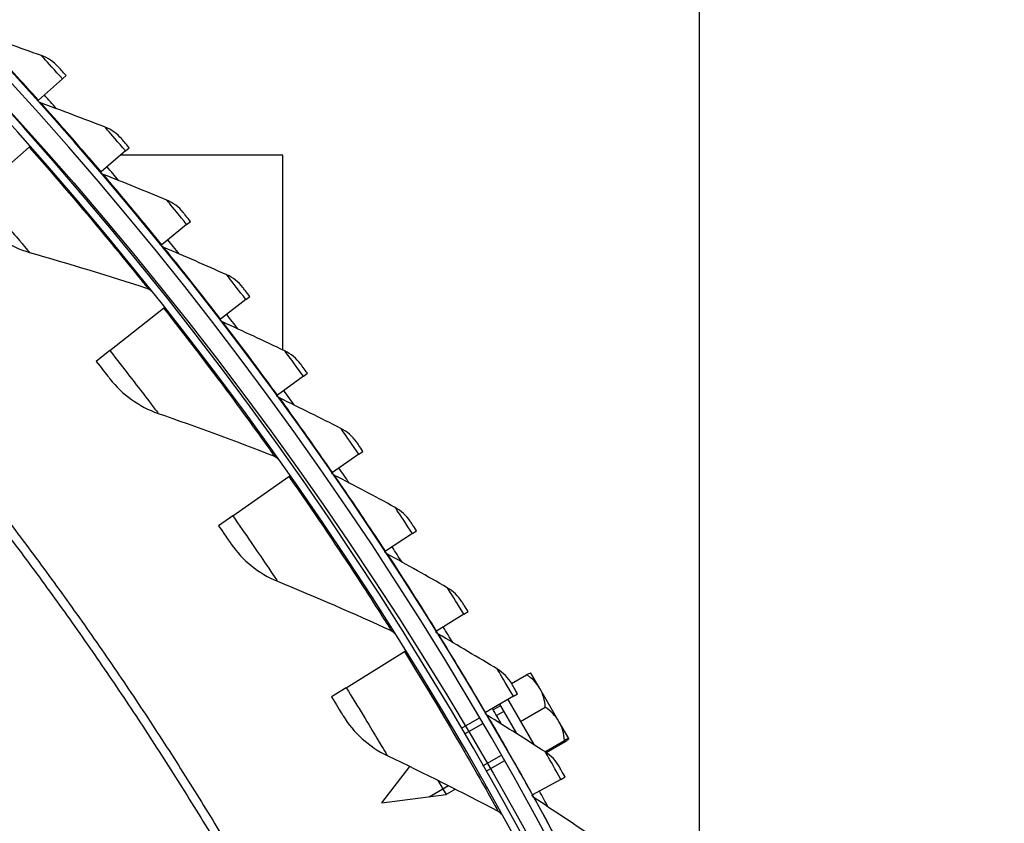
# Model space of a CAD drawing. Units: inches. Extents: x 2 to 86, y 1 to 67.
# Drawn here: x 30.7 to 34, y 26.7 to 29.3 of the extents above; entities that cross this region are included whole.
import ezdxf

# ---------------------------------------------------------------- set-up
doc = ezdxf.new("R2010")
doc.units = ezdxf.units.IN
doc.header["$LTSCALE"] = 4
doc.header["$MEASUREMENT"] = 0
doc.linetypes.add('DASHED', pattern=[0.2067, 0.1654, -0.0413])
for name, color, linetype in [('Hidden Narrow (ANSI)', 7, 'DASHED'), ('Visible (ANSI)', 7, 'Continuous'), ('Visible Narrow (ANSI)', 7, 'Continuous')]:
    doc.layers.add(name, color=color, linetype=linetype)

msp = doc.modelspace()

# ---------------------------------------------------------------- linework, layer by layer
msp.add_circle((21.49895, 20.63028), 12.42785)
at = {"layer": 'Hidden Narrow (ANSI)', "ltscale": 0.013041}
msp.add_line((32.31561, 27.02033), (32.29171, 27.00653), dxfattribs=at)
at = {"layer": 'Hidden Narrow (ANSI)', "ltscale": 0.032637}
for p, q in [((32.24512, 26.97963), (32.18558, 26.94526)), ((32.24608, 26.84047), (32.30562, 26.87484))]:
    msp.add_line(p, q, dxfattribs=at)
at = {"layer": 'Hidden Narrow (ANSI)', "ltscale": 0.034768}
msp.add_line((32.06958, 26.73856), (32.13299, 26.77518), dxfattribs=at)
at = {"layer": 'Visible (ANSI)'}
for p, q in [((32.96114, 25.80135), (32.96114, 30.23034)), ((30.85909, 29.10701), (30.87115, 29.11783)), ((30.85909, 29.10701), (30.78016, 29.03616)), ((30.78016, 29.03616), (30.77798, 29.0342)), ((30.57973, 28.73201), (30.7492, 28.88181)), ((30.7492, 28.88181), (30.75227, 28.88452)), ((31.06709, 28.86934), (30.98641, 28.8005)), ((31.06709, 28.86934), (31.07941, 28.87985)), ((31.58614, 28.85534), (31.05069, 28.85534)), ((31.58614, 28.21258), (31.58614, 28.85534)), ((30.98641, 28.8005), (30.98417, 28.79859)), ((31.26905, 28.62652), (31.28164, 28.63673)), ((31.26905, 28.62652), (31.18667, 28.55973)), ((31.18667, 28.55973), (31.18439, 28.55788)), ((31.46486, 28.37871), (31.38082, 28.31401)), ((31.46486, 28.37871), (31.4777, 28.3886)), ((31.01538, 28.21037), (31.19298, 28.35043)), ((31.19298, 28.35043), (31.1962, 28.35296)), ((31.38082, 28.31401), (31.37849, 28.31222)), ((31.01538, 28.21037), (30.97045, 28.17493)), ((31.65438, 28.12607), (31.56875, 28.0635)), ((31.65438, 28.12607), (31.66746, 28.13563)), ((31.56875, 28.0635), (31.56637, 28.06176)), ((31.8375, 27.86874), (31.75032, 27.80834)), ((31.8375, 27.86874), (31.85081, 27.87797)), ((31.42111, 27.66512), (31.60628, 27.795)), ((31.60628, 27.795), (31.60963, 27.79736)), ((31.75032, 27.80834), (31.7479, 27.80666)), ((31.42111, 27.66512), (31.37426, 27.63226)), ((32.0141, 27.6069), (31.92543, 27.5487)), ((32.0141, 27.6069), (32.02764, 27.61579)), ((31.92543, 27.5487), (31.92297, 27.54709)), ((32.18406, 27.3407), (32.09397, 27.28475)), ((32.18406, 27.3407), (32.19783, 27.34925)), ((32.09397, 27.28475), (32.09147, 27.2832)), ((31.79563, 27.09799), (31.98779, 27.21729)), ((31.98779, 27.21729), (31.99127, 27.21945)), ((32.3415, 27.1121), (32.39111, 27.14075)), ((32.43516, 27.09525), (32.40547, 27.14669)), ((31.79563, 27.09799), (31.74702, 27.06781)), ((32.3473, 27.07033), (32.25582, 27.01666)), ((32.3473, 27.07033), (32.36127, 27.07852)), ((32.49764, 26.98704), (32.43516, 27.09525)), ((32.30486, 27.03895), (32.28085, 27.02509)), ((32.30206, 27.04379), (32.35814, 26.94666)), ((32.3288, 27.05948), (32.41456, 26.91094)), ((32.25582, 27.01666), (32.25328, 27.01517)), ((32.37062, 26.98705), (32.45254, 27.03435)), ((32.23426, 26.99819), (32.17472, 26.96381)), ((32.53044, 26.93023), (32.49764, 26.98704)), ((32.4517, 26.88718), (32.51606, 26.92433)), ((32.45563, 26.88462), (32.51815, 26.92072)), ((32.53047, 26.93018), (32.53044, 26.93023)), ((32.31626, 26.85616), (32.25672, 26.82179)), ((31.91285, 26.71793), (32.00538, 26.83853)), ((32.09831, 26.79259), (32.12527, 26.74589)), ((32.50369, 26.79593), (32.41089, 26.74458)), ((32.50369, 26.79593), (32.51786, 26.80378)), ((31.91285, 26.71793), (32.12527, 26.74589)), ((32.15591, 26.76358), (32.12527, 26.74589)), ((32.41089, 26.74458), (32.40832, 26.74315))]:
    msp.add_line(p, q, dxfattribs=at)
for centre, radius, start, end in [((21.49889, 20.70543), 12.46875, 183.009174, 182.909174), ((21.49889, 20.70543), 12.44375, 183.009174, 182.909174), ((21.49889, 20.70543), 12.375, 183.009174, 182.909174), ((21.49889, 20.70543), 12.35, 183.009174, 182.909174), ((21.49889, 20.70543), 12.49755, 41.63463, 41.910654), ((21.49889, 20.70543), 12.49755, 40.195881, 40.471905), ((21.49889, 20.70543), 12.49755, 38.757132, 39.033156), ((21.49889, 20.70543), 12.49755, 37.318384, 37.594408), ((21.49889, 20.70543), 12.49755, 35.879635, 36.155659), ((21.49889, 20.70543), 12.49755, 34.440886, 34.71691), ((21.49889, 20.70543), 12.49755, 33.002138, 33.278162), ((21.49889, 20.70543), 12.49755, 31.563389, 31.839413), ((32.31487, 26.95005), 0.21651, 65.26439, 65.28136), ((21.49889, 20.70543), 12.49755, 30.12464, 30.400664), ((32.31487, 26.95005), 0.21651, 354.71864, 354.73561), ((21.49889, 20.70543), 12.49755, 28.685892, 28.961916)]:
    msp.add_arc(centre, radius, start, end, dxfattribs=at)
for centre, ratio, start_param, end_param in [((32.2524, 27.05825), 0.0289305, 0.0204669, 0.4205343), ((32.28207, 27.00686), 0.8511977, 0, 0.4205343), ((32.28207, 27.00686), 0.8511977, 5.862651, 6.2831853), ((32.34455, 26.89865), 0.8801281, 0, 0.4205343), ((32.34455, 26.89865), 0.8801281, 5.862651, 6.2831853), ((32.37735, 26.84184), 0.0289305, 0, 0.4205343), ((32.37735, 26.84184), 0.0289305, 5.862651, 6.2831853)]:
    msp.add_ellipse(centre, major_axis=(0.15309, 0.08839), ratio=ratio, start_param=start_param, end_param=end_param, dxfattribs=at)
for points in [[(30.78972, 29.18366), (30.71848, 29.20927), (30.64723, 29.23412), (30.57598, 29.25818)], [(30.84574, 29.14605), (30.83049, 29.16293), (30.81105, 29.17599), (30.78972, 29.18366)], [(30.78786, 29.02758), (30.7841, 29.02895), (30.78068, 29.03125), (30.77798, 29.0342)], [(30.99966, 28.94771), (30.92909, 28.97511), (30.85849, 29.00173), (30.78786, 29.02758)], [(31.05472, 28.90871), (31.0399, 28.92597), (31.02079, 28.9395), (30.99966, 28.94771)], [(30.99389, 28.79172), (30.99016, 28.79319), (30.9868, 28.79557), (30.98417, 28.79859)], [(31.20362, 28.70656), (31.13376, 28.73572), (31.06384, 28.76411), (30.99389, 28.79172)], [(31.25768, 28.66619), (31.2433, 28.68382), (31.22453, 28.69783), (31.20362, 28.70656)], [(30.58516, 28.63913), (30.62854, 28.58946), (30.6866, 28.5527), (30.75068, 28.53436)], [(30.75068, 28.53436), (30.88102, 28.49705), (31.01151, 28.45712), (31.14207, 28.41454)], [(31.19393, 28.55077), (31.19024, 28.55234), (31.18694, 28.5548), (31.18439, 28.55788)], [(31.40145, 28.46037), (31.33235, 28.49128), (31.26316, 28.52141), (31.19393, 28.55077)], [(31.45448, 28.41866), (31.44055, 28.43664), (31.42214, 28.45111), (31.40145, 28.46037)], [(31.14207, 28.41454), (31.14667, 28.41304), (31.15081, 28.41017), (31.15382, 28.40639)], [(31.38785, 28.30487), (31.38421, 28.30653), (31.38097, 28.30907), (31.3785, 28.31222)], [(31.59304, 28.20929), (31.52473, 28.24192), (31.45633, 28.27378), (31.38785, 28.30487)], [(31.64501, 28.16626), (31.63153, 28.18458), (31.6135, 28.19952), (31.59304, 28.20929)], [(31.0156, 28.11733), (31.05612, 28.0653), (31.11203, 28.02535), (31.17498, 28.00344)], [(31.57555, 28.05418), (31.57194, 28.05593), (31.56877, 28.05855), (31.56637, 28.06176)], [(31.77827, 27.95348), (31.7108, 27.98781), (31.64322, 28.02138), (31.57555, 28.05418)], [(31.17498, 28.00344), (31.30303, 27.95888), (31.43108, 27.9117), (31.55904, 27.86187)], [(31.82914, 27.90915), (31.81613, 27.92781), (31.79847, 27.94319), (31.77827, 27.95348)], [(31.55904, 27.86187), (31.56355, 27.86012), (31.56752, 27.85702), (31.57032, 27.85308)], [(31.75688, 27.79886), (31.75332, 27.80069), (31.75022, 27.8034), (31.7479, 27.80666)], [(31.95701, 27.69309), (31.89043, 27.72911), (31.82371, 27.76437), (31.75688, 27.79886)], [(32.00675, 27.64751), (31.99422, 27.66649), (31.97695, 27.68231), (31.95701, 27.69309)], [(31.41611, 27.57222), (31.45365, 27.518), (31.50723, 27.47497), (31.56886, 27.44957)], [(31.93175, 27.53906), (31.92824, 27.54099), (31.9252, 27.54377), (31.92297, 27.54709)], [(32.12917, 27.4283), (32.06351, 27.46599), (31.9977, 27.50291), (31.93175, 27.53906)], [(31.56886, 27.44957), (31.6942, 27.39791), (31.81941, 27.34362), (31.94438, 27.2867)], [(32.17774, 27.38149), (32.16569, 27.40077), (32.14882, 27.41702), (32.12917, 27.4283)], [(31.94438, 27.2867), (31.94878, 27.2847), (31.95257, 27.28138), (31.95514, 27.27729)], [(32.10004, 27.27496), (32.09658, 27.27697), (32.09362, 27.27982), (32.09147, 27.2832)], [(32.29461, 27.15928), (32.22992, 27.1986), (32.16506, 27.23716), (32.10004, 27.27496)], [(32.342, 27.11125), (32.33043, 27.13084), (32.31398, 27.14751), (32.29461, 27.15928)], [(31.78543, 27.00551), (31.81988, 26.94927), (31.87096, 26.90331), (31.93107, 26.8745)], [(32.26165, 27.00671), (32.25824, 27.00881), (32.25535, 27.01174), (32.25329, 27.01517)], [(32.45326, 26.88618), (32.38957, 26.92711), (32.3257, 26.96729), (32.26165, 27.00671)], [(31.93107, 26.8745), (32.05332, 26.81589), (32.17528, 26.75467), (32.29687, 26.69083)], [(32.49942, 26.83698), (32.48835, 26.85685), (32.47232, 26.87393), (32.45326, 26.88618)], [(32.41647, 26.73449), (32.41312, 26.73667), (32.4103, 26.73967), (32.40832, 26.74316)], [(32.60499, 26.60919), (32.54235, 26.6517), (32.47951, 26.69347), (32.41647, 26.73449)], [(32.29687, 26.69083), (32.30115, 26.68859), (32.30475, 26.68506), (32.30709, 26.68083)]]:
    msp.add_open_spline(points, degree=3, dxfattribs=at)
for points, knots in [([(30.87115, 29.11783), (30.85961, 29.13069), (30.84864, 29.14283), (30.84627, 29.14546), (30.84592, 29.14585), (30.84574, 29.14605), (30.84574, 29.14605)], [1.5707963, 1.5707963, 1.5707963, 1.5707963, 2.9355882, 2.9355882, 2.9355882, 3.1415927, 3.1415927, 3.1415927, 3.1415927]), ([(31.07941, 28.87985), (31.0682, 28.893), (31.05754, 28.90542), (31.05524, 28.9081), (31.05489, 28.9085), (31.05472, 28.90871), (31.05472, 28.90871)], [1.5707963, 1.5707963, 1.5707963, 1.5707963, 2.9355882, 2.9355882, 2.9355882, 3.1415927, 3.1415927, 3.1415927, 3.1415927]), ([(31.28164, 28.63673), (31.27076, 28.65015), (31.26042, 28.66283), (31.25818, 28.66557), (31.25785, 28.66598), (31.25768, 28.66619), (31.25768, 28.66619)], [1.5707963, 1.5707963, 1.5707963, 1.5707963, 2.9355882, 2.9355882, 2.9355882, 3.1415927, 3.1415927, 3.1415927, 3.1415927]), ([(31.4777, 28.3886), (31.46716, 28.40229), (31.45714, 28.41523), (31.45497, 28.41802), (31.45465, 28.41844), (31.45448, 28.41866), (31.45448, 28.41866)], [1.5707963, 1.5707963, 1.5707963, 1.5707963, 2.9355882, 2.9355882, 2.9355882, 3.1415927, 3.1415927, 3.1415927, 3.1415927]), ([(30.97045, 28.17493), (30.98787, 28.15284), (31.00472, 28.13129), (31.01173, 28.12229), (31.01427, 28.11903), (31.0156, 28.11733), (31.0156, 28.11733)], [1.5707963, 1.5707963, 1.5707963, 1.5707963, 2.7239771, 2.7239771, 2.7239771, 3.1415927, 3.1415927, 3.1415927, 3.1415927]), ([(31.66746, 28.13563), (31.65727, 28.14958), (31.64758, 28.16276), (31.64548, 28.16561), (31.64517, 28.16604), (31.64501, 28.16626), (31.64501, 28.16626)], [1.5707963, 1.5707963, 1.5707963, 1.5707963, 2.9355882, 2.9355882, 2.9355882, 3.1415927, 3.1415927, 3.1415927, 3.1415927]), ([(31.85081, 27.87797), (31.84097, 27.89217), (31.83162, 27.9056), (31.8296, 27.9085), (31.82929, 27.90893), (31.82914, 27.90915), (31.82914, 27.90915)], [1.5707963, 1.5707963, 1.5707963, 1.5707963, 2.9355882, 2.9355882, 2.9355882, 3.1415927, 3.1415927, 3.1415927, 3.1415927]), ([(31.37426, 27.63226), (31.39042, 27.60923), (31.40603, 27.58676), (31.41253, 27.57739), (31.41488, 27.57399), (31.41611, 27.57222), (31.41611, 27.57222)], [1.5707963, 1.5707963, 1.5707963, 1.5707963, 2.7239771, 2.7239771, 2.7239771, 3.1415927, 3.1415927, 3.1415927, 3.1415927]), ([(32.02764, 27.61579), (32.01816, 27.63023), (32.00914, 27.64389), (32.0072, 27.64684), (32.0069, 27.64728), (32.00675, 27.64751), (32.00675, 27.64751)], [1.5707963, 1.5707963, 1.5707963, 1.5707963, 2.9355882, 2.9355882, 2.9355882, 3.1415927, 3.1415927, 3.1415927, 3.1415927]), ([(32.19783, 27.34925), (32.18871, 27.36393), (32.18004, 27.37781), (32.17817, 27.3808), (32.17789, 27.38126), (32.17774, 27.38149), (32.17774, 27.38149)], [1.5707963, 1.5707963, 1.5707963, 1.5707963, 2.9355882, 2.9355882, 2.9355882, 3.1415927, 3.1415927, 3.1415927, 3.1415927]), ([(32.36127, 27.07852), (32.35253, 27.09343), (32.34421, 27.10752), (32.34241, 27.11056), (32.34214, 27.11102), (32.342, 27.11125), (32.342, 27.11125)], [1.5707963, 1.5707963, 1.5707963, 1.5707963, 2.9355882, 2.9355882, 2.9355882, 3.1415927, 3.1415927, 3.1415927, 3.1415927]), ([(31.74702, 27.06781), (31.76186, 27.04391), (31.77618, 27.0206), (31.78215, 27.01087), (31.78431, 27.00735), (31.78543, 27.00551), (31.78543, 27.00551)], [1.5707963, 1.5707963, 1.5707963, 1.5707963, 2.7239771, 2.7239771, 2.7239771, 3.1415927, 3.1415927, 3.1415927, 3.1415927]), ([(32.51786, 26.80378), (32.5095, 26.8189), (32.50153, 26.83319), (32.49981, 26.83628), (32.49955, 26.83675), (32.49942, 26.83698), (32.49942, 26.83698)], [1.5707963, 1.5707963, 1.5707963, 1.5707963, 2.9355882, 2.9355882, 2.9355882, 3.1415927, 3.1415927, 3.1415927, 3.1415927])]:
    msp.add_open_spline(points, degree=3, knots=knots, dxfattribs=at)
at = {"layer": 'Visible Narrow (ANSI)', "flags": 128}
for points in [[(30.66914, 27.66273, -0.0049383), (30.80621, 27.47973, -0.0049383), (30.93963, 27.29406, -0.0049383), (31.06935, 27.10579, -0.0049383), (31.19533, 26.915, -0.0049383), (31.31752, 26.72175, -0.0049383), (31.43587, 26.52613, -0.0049383), (31.55033, 26.32821, -0.0049383), (31.66086, 26.12806, -0.0049383), (31.76742, 25.92578, -0.0049383), (31.86996, 25.72142, -0.0049383), (31.96844, 25.51509, -0.0049383), (32.06283, 25.30684, -0.0049383), (32.15309, 25.09678, -0.0049383), (32.23918, 24.88497, -0.0049383), (32.32107, 24.6715, -0.0049383), (32.39872, 24.45646, -0.0049383), (32.47212, 24.23992, -0.0049383), (32.54122, 24.02198, -0.0049383), (32.60601, 23.80271, -0.0049383), (32.66645, 23.58221, -0.0049383), (32.72252, 23.36056, -0.0049383), (32.77421, 23.13784, -0.0049383)], [(30.64616, 27.64515, -0.0049383), (30.78287, 27.46261, -0.0049383), (30.91596, 27.27741, -0.0049383), (31.04536, 27.08961, -0.0049383), (31.17103, 26.89929, -0.0049383), (31.29291, 26.70653, -0.0049383), (31.41097, 26.51139, -0.0049383), (31.52514, 26.31397, -0.0049383), (31.6354, 26.11433, -0.0049383), (31.74169, 25.91254, -0.0049383), (31.84397, 25.7087, -0.0049383), (31.94221, 25.50288, -0.0049383), (32.03636, 25.29516, -0.0049383), (32.12639, 25.08562, -0.0049383), (32.21226, 24.87434, -0.0049383), (32.29395, 24.6614, -0.0049383), (32.37141, 24.4469, -0.0049383), (32.44462, 24.2309, -0.0049383), (32.51355, 24.0135, -0.0049383), (32.57818, 23.79479, -0.0049383), (32.63847, 23.57484, -0.0049383), (32.6944, 23.35374, -0.0049383), (32.74596, 23.13158, -0.0049383)]]:
    msp.add_lwpolyline(points, format="xyb", dxfattribs=at)
at = {"layer": 'Visible Narrow (ANSI)'}
for points, knots in [([(30.78016, 29.03616), (30.72564, 29.09691), (30.6708, 29.15661), (30.63254, 29.19775), (30.59679, 29.23621), (30.57598, 29.25818), (30.57598, 29.25818)], [1.5707963, 1.5707963, 1.5707963, 1.5707963, 2.3826857, 2.3826857, 2.3826857, 3.1415927, 3.1415927, 3.1415927, 3.1415927]), ([(30.85909, 29.10701), (30.83464, 29.13425), (30.81053, 29.16081), (30.79853, 29.17399), (30.79279, 29.1803), (30.78972, 29.18366), (30.78972, 29.18366)], [1.5707963, 1.5707963, 1.5707963, 1.5707963, 2.6331485, 2.6331485, 2.6331485, 3.1415927, 3.1415927, 3.1415927, 3.1415927]), ([(30.98641, 28.8005), (30.93342, 28.8626), (30.8801, 28.92366), (30.84289, 28.96574), (30.80811, 29.00508), (30.78786, 29.02758), (30.78786, 29.02758)], [1.5707963, 1.5707963, 1.5707963, 1.5707963, 2.3826857, 2.3826857, 2.3826857, 3.1415927, 3.1415927, 3.1415927, 3.1415927]), ([(31.06709, 28.86934), (31.04333, 28.89719), (31.01989, 28.92435), (31.00823, 28.93782), (31.00265, 28.94427), (30.99966, 28.94771), (30.99966, 28.94771)], [1.5707963, 1.5707963, 1.5707963, 1.5707963, 2.6331485, 2.6331485, 2.6331485, 3.1415927, 3.1415927, 3.1415927, 3.1415927]), ([(30.7492, 28.88181), (30.8396, 28.77954), (30.92778, 28.67593), (30.9961, 28.59368), (31.06462, 28.51118), (31.11294, 28.45091), (31.13225, 28.42682), (31.13877, 28.41867), (31.14207, 28.41454), (31.14207, 28.41454)], [1.5707963, 1.5707963, 1.5707963, 1.5707963, 2.2414638, 2.2414638, 2.2414638, 2.9141366, 2.9141366, 2.9141366, 3.1415927, 3.1415927, 3.1415927, 3.1415927]), ([(31.18667, 28.55973), (31.13526, 28.62314), (31.08349, 28.68552), (31.04735, 28.72853), (31.01357, 28.76873), (30.99389, 28.79172), (30.99389, 28.79172)], [1.5707963, 1.5707963, 1.5707963, 1.5707963, 2.3826857, 2.3826857, 2.3826857, 3.1415927, 3.1415927, 3.1415927, 3.1415927]), ([(30.57973, 28.73201), (30.62816, 28.67723), (30.67561, 28.62237), (30.70736, 28.58527), (30.73503, 28.55293), (30.75068, 28.53436), (30.75068, 28.53436)], [1.5707963, 1.5707963, 1.5707963, 1.5707963, 2.410124, 2.410124, 2.410124, 3.1415927, 3.1415927, 3.1415927, 3.1415927]), ([(31.26905, 28.62652), (31.246, 28.65496), (31.22325, 28.6827), (31.21193, 28.69647), (31.20651, 28.70305), (31.20362, 28.70656), (31.20362, 28.70656)], [1.5707963, 1.5707963, 1.5707963, 1.5707963, 2.6331485, 2.6331485, 2.6331485, 3.1415927, 3.1415927, 3.1415927, 3.1415927]), ([(31.38082, 28.31401), (31.33102, 28.3787), (31.28083, 28.44235), (31.24578, 28.48625), (31.21302, 28.52729), (31.19393, 28.55077), (31.19393, 28.55077)], [1.5707963, 1.5707963, 1.5707963, 1.5707963, 2.3826857, 2.3826857, 2.3826857, 3.1415927, 3.1415927, 3.1415927, 3.1415927]), ([(31.46486, 28.37871), (31.44252, 28.40772), (31.42048, 28.43603), (31.40951, 28.45007), (31.40426, 28.45679), (31.40145, 28.46037), (31.40145, 28.46037)], [1.5707963, 1.5707963, 1.5707963, 1.5707963, 2.6331485, 2.6331485, 2.6331485, 3.1415927, 3.1415927, 3.1415927, 3.1415927]), ([(31.19298, 28.35043), (31.2775, 28.24325), (31.35974, 28.13486), (31.42334, 28.04891), (31.48713, 27.9627), (31.53199, 27.89981), (31.54992, 27.87468), (31.55598, 27.86618), (31.55904, 27.86187), (31.55904, 27.86187)], [1.5707963, 1.5707963, 1.5707963, 1.5707963, 2.2414638, 2.2414638, 2.2414638, 2.9141366, 2.9141366, 2.9141366, 3.1415927, 3.1415927, 3.1415927, 3.1415927]), ([(31.56875, 28.0635), (31.52058, 28.12941), (31.47201, 28.19431), (31.43807, 28.23907), (31.40636, 28.28092), (31.38785, 28.30487), (31.38785, 28.30487)], [1.5707963, 1.5707963, 1.5707963, 1.5707963, 2.3826857, 2.3826857, 2.3826857, 3.1415927, 3.1415927, 3.1415927, 3.1415927]), ([(31.01538, 28.21037), (31.06066, 28.15296), (31.10496, 28.09553), (31.13458, 28.0567), (31.1604, 28.02286), (31.17498, 28.00344), (31.17498, 28.00344)], [1.5707963, 1.5707963, 1.5707963, 1.5707963, 2.410124, 2.410124, 2.410124, 3.1415927, 3.1415927, 3.1415927, 3.1415927]), ([(31.65438, 28.12607), (31.63278, 28.15563), (31.61146, 28.18447), (31.60084, 28.19879), (31.59576, 28.20564), (31.59304, 28.20929), (31.59304, 28.20929)], [1.5707963, 1.5707963, 1.5707963, 1.5707963, 2.6331485, 2.6331485, 2.6331485, 3.1415927, 3.1415927, 3.1415927, 3.1415927]), ([(31.75032, 27.80834), (31.70383, 27.87544), (31.6569, 27.94154), (31.6241, 27.98714), (31.59344, 28.02977), (31.57555, 28.05418), (31.57555, 28.05418)], [1.5707963, 1.5707963, 1.5707963, 1.5707963, 2.3826857, 2.3826857, 2.3826857, 3.1415927, 3.1415927, 3.1415927, 3.1415927]), ([(31.8375, 27.86874), (31.81665, 27.89883), (31.79606, 27.92821), (31.7858, 27.94278), (31.78089, 27.94976), (31.77827, 27.95348), (31.77827, 27.95348)], [1.5707963, 1.5707963, 1.5707963, 1.5707963, 2.6331485, 2.6331485, 2.6331485, 3.1415927, 3.1415927, 3.1415927, 3.1415927]), ([(31.60628, 27.795), (31.68466, 27.68326), (31.76069, 27.57043), (31.81937, 27.48105), (31.87823, 27.3914), (31.9195, 27.3261), (31.93599, 27.3), (31.94156, 27.29118), (31.94438, 27.2867), (31.94438, 27.2867)], [1.5707963, 1.5707963, 1.5707963, 1.5707963, 2.2414638, 2.2414638, 2.2414638, 2.9141366, 2.9141366, 2.9141366, 3.1415927, 3.1415927, 3.1415927, 3.1415927]), ([(31.92543, 27.5487), (31.88064, 27.61695), (31.83538, 27.68421), (31.80374, 27.73062), (31.77416, 27.77401), (31.75688, 27.79886), (31.75688, 27.79886)], [1.5707963, 1.5707963, 1.5707963, 1.5707963, 2.3826857, 2.3826857, 2.3826857, 3.1415927, 3.1415927, 3.1415927, 3.1415927]), ([(32.0141, 27.6069), (31.99401, 27.6375), (31.97416, 27.66739), (31.96427, 27.68222), (31.95954, 27.68931), (31.95701, 27.69309), (31.95701, 27.69309)], [1.5707963, 1.5707963, 1.5707963, 1.5707963, 2.6331485, 2.6331485, 2.6331485, 3.1415927, 3.1415927, 3.1415927, 3.1415927]), ([(31.42111, 27.66512), (31.4631, 27.60526), (31.50411, 27.54544), (31.53151, 27.50501), (31.55539, 27.46978), (31.56886, 27.44957), (31.56886, 27.44957)], [1.5707963, 1.5707963, 1.5707963, 1.5707963, 2.410124, 2.410124, 2.410124, 3.1415927, 3.1415927, 3.1415927, 3.1415927]), ([(32.09397, 27.28475), (32.0509, 27.35411), (32.00734, 27.42247), (31.97688, 27.46967), (31.9484, 27.51378), (31.93175, 27.53906), (31.93175, 27.53906)], [1.5707963, 1.5707963, 1.5707963, 1.5707963, 2.3826857, 2.3826857, 2.3826857, 3.1415927, 3.1415927, 3.1415927, 3.1415927]), ([(32.18406, 27.3407), (32.16475, 27.3718), (32.14566, 27.40218), (32.13615, 27.41725), (32.1316, 27.42446), (32.12917, 27.4283), (32.12917, 27.4283)], [1.5707963, 1.5707963, 1.5707963, 1.5707963, 2.6331485, 2.6331485, 2.6331485, 3.1415927, 3.1415927, 3.1415927, 3.1415927]), ([(32.25582, 27.01666), (32.21451, 27.08707), (32.17268, 27.15651), (32.14341, 27.20445), (32.11605, 27.24927), (32.10004, 27.27496), (32.10004, 27.27496)], [1.5707963, 1.5707963, 1.5707963, 1.5707963, 2.3826857, 2.3826857, 2.3826857, 3.1415927, 3.1415927, 3.1415927, 3.1415927]), ([(31.98779, 27.21729), (32.05978, 27.10133), (32.12937, 26.98442), (32.18295, 26.89188), (32.23669, 26.79907), (32.27424, 26.73156), (32.28924, 26.70458), (32.29431, 26.69546), (32.29687, 26.69083), (32.29687, 26.69083)], [1.5707963, 1.5707963, 1.5707963, 1.5707963, 2.2414638, 2.2414638, 2.2414638, 2.9141366, 2.9141366, 2.9141366, 3.1415927, 3.1415927, 3.1415927, 3.1415927]), ([(32.3473, 27.07033), (32.32877, 27.1019), (32.31045, 27.13274), (32.30132, 27.14805), (32.29695, 27.15538), (32.29461, 27.15928), (32.29461, 27.15928)], [1.5707963, 1.5707963, 1.5707963, 1.5707963, 2.6331485, 2.6331485, 2.6331485, 3.1415927, 3.1415927, 3.1415927, 3.1415927]), ([(31.79563, 27.09799), (31.8342, 27.03587), (31.87179, 26.97384), (31.89688, 26.93194), (31.91875, 26.89543), (31.93107, 26.8745), (31.93107, 26.8745)], [1.5707963, 1.5707963, 1.5707963, 1.5707963, 2.410124, 2.410124, 2.410124, 3.1415927, 3.1415927, 3.1415927, 3.1415927]), ([(32.41089, 26.74458), (32.37136, 26.816), (32.3313, 26.88647), (32.30324, 26.93514), (32.27701, 26.98063), (32.26165, 27.00671), (32.26165, 27.00671)], [1.5707963, 1.5707963, 1.5707963, 1.5707963, 2.3826857, 2.3826857, 2.3826857, 3.1415927, 3.1415927, 3.1415927, 3.1415927]), ([(32.50369, 26.79593), (32.48596, 26.82797), (32.46842, 26.85926), (32.45968, 26.87479), (32.45549, 26.88222), (32.45326, 26.88618), (32.45326, 26.88618)], [1.5707963, 1.5707963, 1.5707963, 1.5707963, 2.6331485, 2.6331485, 2.6331485, 3.1415927, 3.1415927, 3.1415927, 3.1415927]), ([(32.55909, 26.46869), (32.52136, 26.54109), (32.48308, 26.61254), (32.45625, 26.6619), (32.43117, 26.70803), (32.41647, 26.73449), (32.41647, 26.73449)], [1.5707963, 1.5707963, 1.5707963, 1.5707963, 2.3826857, 2.3826857, 2.3826857, 3.1415927, 3.1415927, 3.1415927, 3.1415927])]:
    msp.add_open_spline(points, degree=3, knots=knots, dxfattribs=at)

doc.saveas('drawing.dxf')
